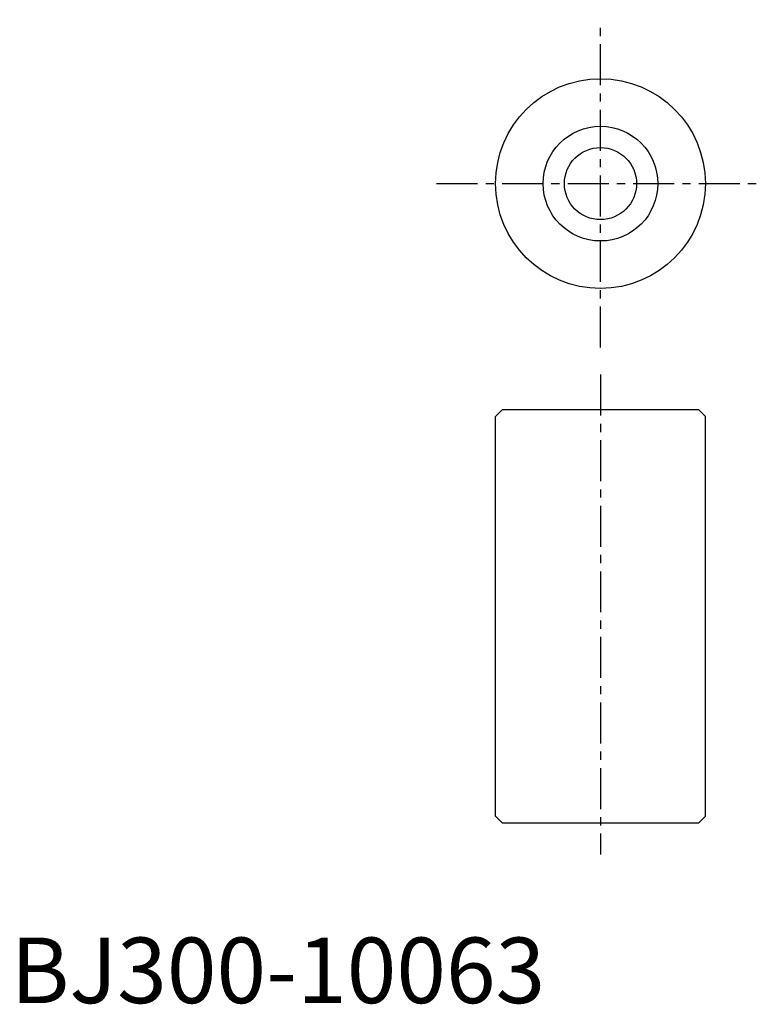
# Model space of a CAD drawing. Extents: x 1 to 115, y 0 to 150.
import ezdxf

# ---------------------------------------------------------------- set-up
doc = ezdxf.new("R2010")
doc.units = 0
doc.header["$LTSCALE"] = 5
doc.linetypes.add('CENTER', pattern=[2, 1.25, -0.25, 0.25, -0.25])
doc.layers.get('0').update_dxf_attribs({"linetype": 'CONTINUOUS'})
doc.layers.add('1', color=1, linetype='CENTER')
doc.styles.add('STANDARD1', font='txt')

msp = doc.modelspace()

# ---------------------------------------------------------------- linework, layer by layer
for p, q in [((74, 89.5), (75, 90.5)), ((105, 90.5), (75, 90.5)), ((106, 89.5), (105, 90.5)), ((74, 28.5), (74, 89.5)), ((106, 28.5), (106, 89.5)), ((74, 28.5), (75, 27.5)), ((75, 27.5), (105, 27.5)), ((106, 28.5), (105, 27.5))]:
    msp.add_line(p, q)
for radius in [16, 8.75, 5.5]:
    msp.add_circle((90, 125), radius)
at = {"layer": '1'}
for p, q in [((90, 100), (90, 150)), ((65, 125), (115, 125)), ((90, 95.86), (90, 22.69))]:
    msp.add_line(p, q, dxfattribs=at)

# ---------------------------------------------------------------- texts
at = {"color": 3, "style": 'STANDARD1'}
msp.add_text('BJ300-10063', height=10, dxfattribs=at).set_placement((0, 0))

doc.saveas('drawing.dxf')
